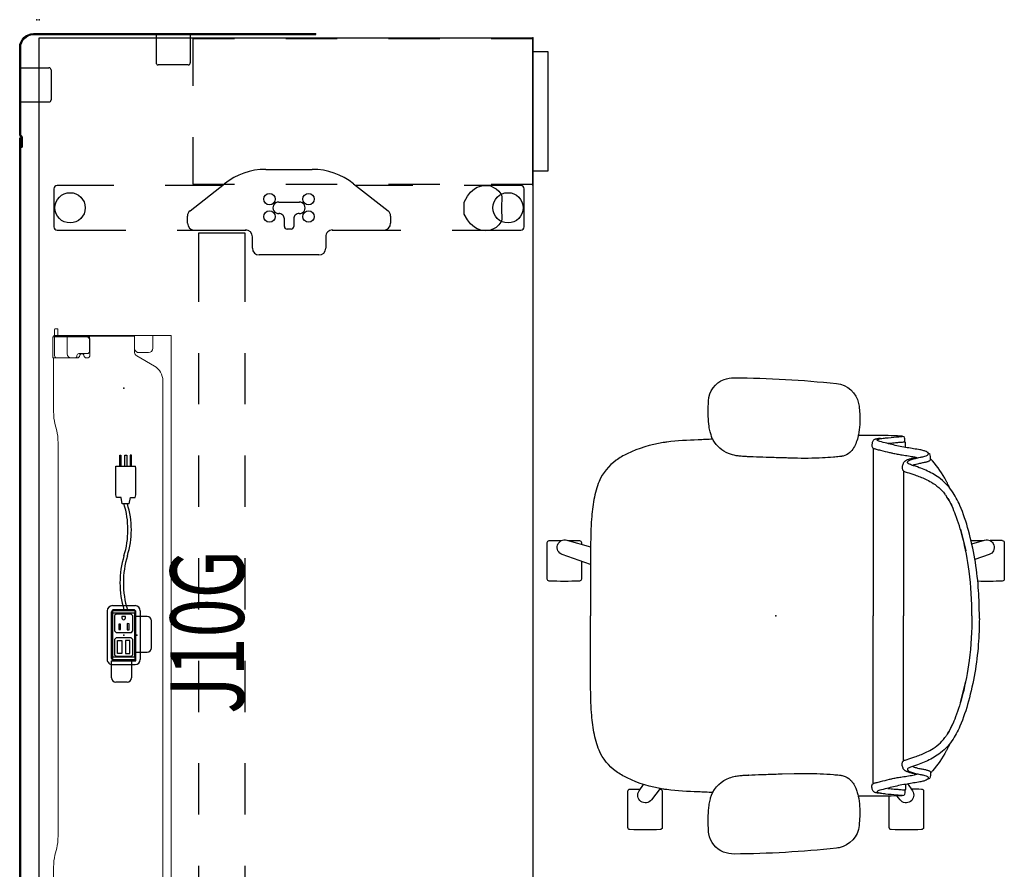
# Model space of a CAD drawing. Units: inches. Extents: x -15 to 194, y -6 to 150.
# Drawn here: x 0 to 58, y 100 to 150 of the extents above; entities that cross this region are included whole.
import ezdxf
from ezdxf.enums import TextEntityAlignment as Align

# ---------------------------------------------------------------- set-up
doc = ezdxf.new("R2010")
doc.units = ezdxf.units.IN
doc.header["$MEASUREMENT"] = 0
for name, color, linetype in [('ELEC', 1, 'Continuous'), ('SEAT', 5, 'Continuous'), ('STORAGE', 4, 'Continuous'), ('TABLE', 6, 'Continuous'), ('TABLE-ELEC', 1, 'Continuous'), ('TERRITORY', 5, 'Continuous')]:
    doc.layers.add(name, color=color, linetype=linetype)
doc.styles.get("Standard").update_dxf_attribs({"font": 'arial.ttf'})

# ---------------------------------------------------------------- blocks, each defined once
blk = doc.blocks.new('gy1130_a363072_0p')
at = {"layer": 'TERRITORY'}
for p, q in [((1.622, 1), (6.751, 1)), ((1.622, 0.941), (6.751, 0.941)), ((2.813, 0.941), (2.813, -0.713)), ((4.813, 0.941), (4.813, -0.713)), ((6.864, 0.921), (7.465, 0.921)), ((6.864, 0.862), (7.465, 0.862)), ((6.913, 1), (65.087, 1)), ((6.913, 1), (6.913, 0.941)), ((6.913, 0.941), (65.087, 0.941)), ((6.992, 0.941), (7.386, 0.941)), ((6.992, 0.921), (6.992, 0.941)), ((7.386, 0.921), (7.386, 0.941)), ((7.465, 0.921), (7.465, 0.862)), ((65.136, 0.921), (64.535, 0.921)), ((64.535, 0.921), (64.535, 0.862)), ((65.136, 0.862), (64.535, 0.862)), ((64.614, 0.941), (65.008, 0.941)), ((64.614, 0.921), (64.614, 0.941)), ((65.008, 0.921), (65.008, 0.941)), ((65.087, 1), (65.087, 0.941)), ((65.249, 1), (70.378, 1)), ((65.249, 0.941), (70.378, 0.941)), ((67.187, 0.941), (67.187, -0.713)), ((69.187, 0.941), (69.187, -0.713)), ((0.813, 0.191), (0.813, -16.321)), ((0.872, 0.191), (0.872, -16.321)), ((71.128, 0.191), (71.128, -16.321)), ((71.187, 0.191), (71.187, -16.321)), ((4.695, -0.831), (2.931, -0.831)), ((69.069, -0.831), (67.305, -0.831)), ((2.526, -6.976), (0.872, -6.976)), ((2.644, -7.094), (2.644, -8.858)), ((69.356, -8.858), (69.356, -7.094)), ((71.128, -6.976), (69.474, -6.976)), ((2.526, -8.976), (0.872, -8.976)), ((71.128, -8.976), (69.474, -8.976)), ((0.872, -16.321), (0.813, -16.321)), ((71.128, -16.321), (71.187, -16.321))]:
    blk.add_line(p, q, dxfattribs=at)
for centre, radius, start, end in [((1.622, 0.191), 0.809, 90, 180), ((1.622, 0.191), 0.75, 90, 180), ((6.864, 0.951), 0.089, 200.11051, 270), ((6.864, 0.951), 0.03, 200.11051, 270), ((65.249, 0.91), 0.09, 90, 159.88949), ((65.249, 0.91), 0.031, 90, 159.88949), ((2.931, -0.713), 0.118, 180, 270), ((4.695, -0.713), 0.118, 270, 0), ((67.305, -0.713), 0.118, 180, 270), ((69.069, -0.713), 0.118, 270, 0), ((2.526, -7.094), 0.118, 0, 90), ((69.474, -7.094), 0.118, 90, 180), ((2.526, -8.858), 0.118, 270, 0), ((69.474, -8.858), 0.118, 180, 270)]:
    blk.add_arc(centre, radius, start, end, dxfattribs=at)
at = {"layer": 'TERRITORY', "extrusion": (0, 0, -1)}
for centre, radius, start, end in [((-6.751, 0.91), 0.09, 90, 159.88949), ((-6.751, 0.91), 0.031, 90, 159.88949), ((-65.136, 0.951), 0.03, 200.11051, 270), ((-65.136, 0.951), 0.089, 200.11051, 270), ((-70.378, 0.191), 0.809, 90, 180), ((-70.378, 0.191), 0.75, 90, 180)]:
    blk.add_arc(centre, radius, start, end, dxfattribs=at)
at = {"layer": 'TERRITORY'}
for p in [(0, 0), (72, 0)]:
    blk.add_point(p, dxfattribs=at)
blk = doc.blocks.new('gy1414_j10g_0p')
at = {"layer": 'ELEC'}
for p, q in [((-2.5, 0.707), (-1.5, 0.707)), ((-1.5, 0.707), (-1.5, -0.718)), ((-1.485, 0.587), (-1.489, -0.587)), ((-1.36, 0.711), (1.357, 0.711)), ((1.482, -0.587), (1.482, 0.586)), ((-2.75, -0.202), (-2.75, 0.457)), ((-1.146, 0.53), (-1.241, 0.443)), ((-1.241, 0.443), (-1.241, -0.448)), ((-0.251, 0.53), (-1.146, 0.53)), ((-1.072, 0.117), (-1.071, 0.363)), ((-0.318, 0.117), (-1.072, 0.117)), ((-1.071, 0.363), (-0.318, 0.363)), ((-0.318, 0.363), (-0.318, 0.117)), ((-0.168, 0.447), (-0.251, 0.53)), ((-0.168, -0.44), (-0.168, 0.447)), ((0.251, 0.53), (0.156, 0.443)), ((0.156, 0.443), (0.156, -0.448)), ((1.146, 0.53), (0.251, 0.53)), ((0.645, 0.293), (0.337, 0.293)), ((0.337, 0.293), (0.337, 0.179)), ((0.337, 0.179), (0.645, 0.179)), ((0.645, 0.179), (0.645, 0.293)), ((1.097, 0.104), (1.006, 0.104)), ((1.097, -0.103), (1.097, 0.104)), ((1.229, 0.447), (1.146, 0.53)), ((1.229, -0.44), (1.229, 0.447)), ((7.67, 0.082), (8.043, 0.156)), ((7.67, -0.316), (7.67, 0.082)), ((8.043, 0.43), (8.205, 0.467)), ((8.043, 0.156), (8.043, 0.43)), ((8.205, 0.467), (9.743, 0.467)), ((9.743, 0.467), (9.879, 0.455)), ((9.879, 0.455), (9.879, -0.689)), ((9.879, 0.233), (10.519, 0.233)), ((10.519, 0.167), (9.879, 0.167)), ((10.519, 0.233), (10.519, 0.167)), ((-1.5, -0.452), (-2.5, -0.452)), ((-1.241, -0.448), (-1.15, -0.531)), ((-1.15, -0.531), (-0.262, -0.531)), ((-0.318, -0.111), (-1.072, -0.111)), ((-1.072, -0.111), (-1.071, -0.357)), ((-1.071, -0.357), (-0.318, -0.357)), ((-0.318, -0.357), (-0.318, -0.111)), ((-0.262, -0.531), (-0.168, -0.44)), ((0.156, -0.448), (0.247, -0.531)), ((0.247, -0.531), (1.135, -0.531)), ((0.673, -0.208), (0.306, -0.208)), ((0.306, -0.208), (0.306, -0.322)), ((0.306, -0.322), (0.669, -0.322)), ((0.669, -0.322), (0.673, -0.208)), ((1.007, -0.103), (1.097, -0.103)), ((1.135, -0.531), (1.229, -0.44)), ((7.67, -0.316), (8.043, -0.391)), ((8.043, -0.391), (8.043, -0.665)), ((9.879, -0.059), (10.519, -0.059)), ((10.519, -0.185), (9.879, -0.185)), ((10.519, -0.388), (9.879, -0.388)), ((9.879, -0.454), (10.519, -0.454)), ((10.519, -0.059), (10.519, -0.185)), ((10.519, -0.454), (10.519, -0.388)), ((-1.5, -0.718), (-1, -0.718)), ((-1.5, -0.718), (1.25, -0.718)), ((-1.364, -0.712), (1.357, -0.712)), ((-1, -0.718), (-1, -1.367)), ((1.08, -1.367), (1.08, -0.718)), ((8.043, -0.665), (8.205, -0.702)), ((8.205, -0.702), (9.743, -0.702)), ((9.743, -0.702), (9.879, -0.689)), ((-0.75, -1.617), (0.83, -1.617))]:
    blk.add_line(p, q, dxfattribs=at)
for centre, radius, start, end in [((-2.5, 0.457), 0.25, 90, 180), ((-1.36, 0.586), 0.125, 90, 179.79846), ((1.357, 0.586), 0.125, 0, 90), ((1.006, 0), 0.104, 89.69678, 270.30322), ((3.061, -5.277), 5.495, 73.26133, 106.73867), ((3.061, -5.477), 5.495, 73.26133, 106.73867), ((-2.5, -0.202), 0.25, 180, 270), ((6.16, 4.811), 5.058, 252.54753, 287.45247), ((6.16, 4.61), 5.058, 252.54753, 287.45247), ((-1.364, -0.587), 0.125, 179.79846, 270), ((1.357, -0.587), 0.125, 270, 0), ((-0.75, -1.367), 0.25, 180, 270), ((0.83, -1.367), 0.25, 270, 0)]:
    blk.add_arc(centre, radius, start, end, dxfattribs=at)
blk.add_point((0, 0), dxfattribs=at)
at = {"layer": 'ELEC', "width": 0.7}
blk.add_text('J10G', height=4.3, dxfattribs=at).set_placement((0.188, -7.029), align=Align.CENTER)
blk = doc.blocks.new('gy1412_1_0p')
at = {"layer": 'ELEC'}
for p, q in [((-1.724, -0.664), (-1.724, 0.664)), ((-1.424, 0.964), (1.424, 0.964)), ((-1.424, 0.604), (-1.424, -0.604)), ((1.364, 0.664), (-1.364, 0.664)), ((1.273, 0.655), (-1.293, 0.655)), ((-1.293, 0.655), (-1.293, -0.65)), ((1.273, -0.65), (1.273, 0.655)), ((1.424, -0.604), (1.424, 0.604)), ((1.724, -0.664), (1.724, 0.664)), ((-1.424, -0.964), (1.424, -0.964)), ((-1.364, -0.664), (1.364, -0.664)), ((-1.293, -0.65), (1.273, -0.65))]:
    blk.add_line(p, q, dxfattribs=at)
for centre, radius, start, end in [((-1.424, 0.664), 0.3, 90, 180), ((-1.364, 0.604), 0.06, 90, 180), ((1.364, 0.604), 0.06, 0, 90), ((1.424, 0.664), 0.3, 0, 90), ((-1.424, -0.664), 0.3, 180, 270), ((-1.364, -0.604), 0.06, 180, 270), ((1.364, -0.604), 0.06, 270, 0), ((1.424, -0.664), 0.3, 270, 0)]:
    blk.add_arc(centre, radius, start, end, dxfattribs=at)
for p in [(0, 0.764), (0, 0)]:
    blk.add_point(p, dxfattribs=at)
blk = doc.blocks.new('UDV6GTS_3072L08E2_3P')
at = {"layer": 'TABLE'}
for p, q in [((1.06, 0), (70.94, 0)), ((1.06, -28.88), (1.06, 0)), ((70.94, 0), (70.94, -28.88)), ((9.707, -4.38), (9.707, -1.059)), ((9.894, -0.872), (12.116, -0.872)), ((12.303, -1.059), (12.303, -5.082)), ((59.697, -1.059), (59.697, -5.082)), ((62.106, -0.872), (59.884, -0.872)), ((62.293, -4.38), (62.293, -1.059)), ((9.707, -10.702), (9.707, -7.38)), ((62.293, -10.702), (62.293, -7.38)), ((12.303, -8.082), (12.303, -12.105)), ((59.697, -8.082), (59.697, -12.105)), ((11.182, -8.832), (9.595, -10.844)), ((11.909, -8.682), (11.491, -8.682)), ((60.091, -8.682), (60.509, -8.682)), ((60.818, -8.832), (62.405, -10.844)), ((12.475, -12.029), (12.475, -9.338)), ((12.475, -9.338), (16.5, -9.338)), ((19.5, -9.338), (22.5, -9.338)), ((25.5, -9.338), (28.5, -9.338)), ((31.5, -9.338), (34.5, -9.338)), ((37.5, -9.338), (40.5, -9.338)), ((43.5, -9.338), (46.5, -9.338)), ((49.5, -9.338), (52.5, -9.338)), ((55.5, -9.338), (59.525, -9.338)), ((59.525, -9.338), (59.525, -12.029)), ((16.5, -12.029), (12.475, -12.029)), ((22.5, -12.029), (19.5, -12.029)), ((28.5, -12.029), (25.5, -12.029)), ((34.5, -12.029), (31.5, -12.029)), ((40.5, -12.029), (37.5, -12.029)), ((46.5, -12.029), (43.5, -12.029)), ((52.5, -12.029), (49.5, -12.029)), ((59.525, -12.029), (55.5, -12.029)), ((13.37, -12.475), (12.696, -12.475)), ((58.63, -12.475), (59.304, -12.475)), ((13.764, -16.371), (13.764, -12.869)), ((58.236, -16.371), (58.236, -12.869)), ((8.757, -13.259), (8.757, -15.98)), ((63.243, -13.259), (63.243, -15.98)), ((10.67, -14.013), (10.67, -15.226)), ((12.096, -14.348), (11.654, -14.348)), ((59.904, -14.348), (60.346, -14.348)), ((61.33, -14.013), (61.33, -15.226)), ((11.654, -14.891), (12.096, -14.891)), ((12.253, -14.734), (12.253, -14.506)), ((59.747, -14.734), (59.747, -14.506)), ((60.346, -14.891), (59.904, -14.891)), ((12.303, -17.135), (12.303, -21.158)), ((12.696, -16.764), (13.37, -16.764)), ((59.304, -16.764), (58.63, -16.764)), ((59.697, -17.135), (59.697, -21.158)), ((9.595, -18.395), (11.182, -20.408)), ((62.405, -18.395), (60.818, -20.408)), ((9.707, -21.859), (9.707, -18.537)), ((62.293, -21.859), (62.293, -18.537)), ((11.491, -20.558), (11.909, -20.558)), ((60.509, -20.558), (60.091, -20.558)), ((12.303, -24.158), (12.303, -28.181)), ((59.697, -24.158), (59.697, -28.181)), ((9.707, -28.181), (9.707, -24.859)), ((62.293, -28.181), (62.293, -24.859)), ((12.116, -28.368), (9.894, -28.368)), ((59.884, -28.368), (62.106, -28.368)), ((70.94, -28.88), (1.06, -28.88))]:
    blk.add_line(p, q, dxfattribs=at)
at = {"layer": 'TABLE', "linetype": 'Continuous', "lineweight": 0}
for p, q in [((17.579, -0.946), (17.579, -1.064)), ((18.05, -0.907), (17.618, -0.907)), ((17.618, -1.104), (18.012, -1.104)), ((17.978, -0.875), (17.978, -0.907)), ((17.978, -0.907), (17.978, -0.907)), ((17.978, -0.907), (17.978, -0.936)), ((17.978, -0.936), (18.012, -0.936)), ((17.978, -0.936), (17.978, -0.955)), ((17.978, -0.955), (17.978, -1.104)), ((17.978, -1.104), (17.978, -1.123)), ((17.978, -1.123), (17.978, -1.655)), ((18.012, -0.955), (18.012, -0.936)), ((18.012, -0.955), (18.012, -1.104)), ((18.012, -1.123), (18.012, -1.104)), ((18.012, -1.123), (18.012, -1.655)), ((19.287, -0.8), (18.05, -0.8)), ((18.05, -0.8), (18.05, -0.877)), ((18.05, -0.887), (18.05, -0.877)), ((18.05, -0.887), (18.05, -1.104)), ((19.137, -0.907), (18.05, -0.907)), ((18.05, -2.775), (18.05, -1.104)), ((18.051, -1.143), (18.051, -2.828)), ((19.285, -1.054), (19.285, -2.121)), ((19.287, -0.8), (19.287, -0.877)), ((19.287, -0.877), (19.287, -1.15)), ((19.287, -1.15), (19.287, -2.098)), ((19.366, -0.854), (22.422, -0.854)), ((23.13, -0.931), (23.544, -1.039)), ((24.251, -1.115), (26.806, -1.115)), ((26.81, -1.115), (47.249, -1.115)), ((48.371, -0.931), (47.956, -1.039)), ((52.134, -0.854), (49.078, -0.854)), ((52.213, -0.8), (53.45, -0.8)), ((52.213, -0.8), (52.213, -0.877)), ((52.213, -0.877), (52.213, -1.15)), ((52.213, -1.15), (52.213, -2.098)), ((52.216, -1.054), (52.216, -2.121)), ((52.363, -0.907), (53.45, -0.907)), ((53.449, -1.143), (53.449, -2.828)), ((53.45, -0.8), (53.45, -0.877)), ((53.45, -0.887), (53.45, -0.877)), ((53.45, -0.887), (53.45, -1.104)), ((53.45, -0.907), (53.882, -0.907)), ((53.45, -2.775), (53.45, -1.104)), ((53.522, -0.936), (53.488, -0.936)), ((53.488, -0.955), (53.488, -0.936)), ((53.488, -0.955), (53.488, -1.104)), ((53.488, -1.123), (53.488, -1.104)), ((53.882, -1.104), (53.488, -1.104)), ((53.488, -1.123), (53.488, -1.655)), ((53.522, -0.875), (53.522, -0.907)), ((53.522, -0.907), (53.522, -0.907)), ((53.522, -0.907), (53.522, -0.936)), ((53.522, -0.936), (53.522, -0.955)), ((53.522, -0.955), (53.522, -1.104)), ((53.522, -1.104), (53.522, -1.123)), ((53.522, -1.123), (53.522, -1.655)), ((53.921, -0.946), (53.921, -1.064)), ((17.978, -1.655), (18.045, -1.655)), ((17.978, -2.945), (17.978, -1.655)), ((18.012, -2.945), (18.012, -1.655)), ((18.045, -1.655), (18.05, -1.655)), ((18.05, -1.655), (19.037, -1.655)), ((53.45, -1.655), (52.463, -1.655)), ((53.455, -1.655), (53.45, -1.655)), ((53.522, -1.655), (53.455, -1.655)), ((53.488, -2.945), (53.488, -1.655)), ((53.522, -2.945), (53.522, -1.655)), ((19.149, -2.216), (19.169, -2.216)), ((19.285, -2.121), (19.285, -2.224)), ((52.216, -2.121), (52.216, -2.224)), ((52.351, -2.216), (52.331, -2.216)), ((19.031, -2.827), (19.031, -2.334)), ((19.285, -2.783), (19.285, -2.819)), ((52.216, -2.783), (52.216, -2.819)), ((52.469, -2.827), (52.469, -2.334)), ((17.978, -2.947), (17.978, -3.213)), ((17.978, -3.454), (17.978, -3.213)), ((17.978, -3.454), (17.978, -5.079)), ((17.981, -2.944), (18.045, -2.944)), ((18.012, -2.947), (18.012, -3.213)), ((18.012, -3.454), (18.012, -3.213)), ((18.012, -3.454), (18.012, -5.079)), ((18.205, -2.944), (18.045, -2.944)), ((18.199, -2.976), (19.127, -2.976)), ((18.913, -2.944), (18.205, -2.944)), ((18.913, -2.945), (18.22, -2.945)), ((53.301, -2.976), (52.373, -2.976)), ((52.587, -2.944), (53.296, -2.944)), ((52.587, -2.945), (53.281, -2.945)), ((53.296, -2.944), (53.455, -2.944)), ((53.519, -2.944), (53.455, -2.944)), ((53.488, -2.947), (53.488, -3.213)), ((53.488, -3.454), (53.488, -3.213)), ((53.488, -3.454), (53.488, -5.079)), ((53.522, -2.947), (53.522, -3.213)), ((53.522, -3.454), (53.522, -3.213)), ((53.522, -3.454), (53.522, -5.079)), ((17.978, -5.32), (17.978, -5.079)), ((18.012, -5.32), (18.012, -5.079)), ((53.488, -5.32), (53.488, -5.079)), ((53.522, -5.32), (53.522, -5.079)), ((17.978, -5.32), (17.978, -5.586)), ((17.978, -6.659), (17.978, -5.589)), ((17.981, -5.59), (18.045, -5.59)), ((18.012, -5.32), (18.012, -5.586)), ((18.012, -5.586), (18.012, -5.589)), ((18.012, -5.589), (18.012, -5.589)), ((18.045, -5.59), (18.723, -5.59)), ((18.96, -5.592), (18.057, -5.592)), ((19.763, -6.745), (19.165, -5.71)), ((51.738, -6.745), (52.335, -5.71)), ((52.54, -5.592), (53.443, -5.592)), ((53.455, -5.59), (52.778, -5.59)), ((53.519, -5.59), (53.455, -5.59)), ((53.488, -5.32), (53.488, -5.586)), ((53.488, -5.586), (53.488, -5.589)), ((53.488, -5.589), (53.488, -5.589)), ((53.522, -5.32), (53.522, -5.586)), ((53.522, -6.659), (53.522, -5.589)), ((18.978, -5.846), (18.978, -6.403)), ((52.522, -5.846), (52.522, -6.403)), ((17.978, -6.659), (18.045, -6.659)), ((17.978, -7.708), (17.978, -6.659)), ((18.045, -6.659), (18.057, -6.659)), ((18.057, -6.659), (18.723, -6.659)), ((53.443, -6.659), (52.778, -6.659)), ((53.455, -6.659), (53.443, -6.659)), ((53.522, -6.659), (53.455, -6.659)), ((53.522, -7.604), (53.522, -6.659)), ((50.872, -7.245), (20.629, -7.245)), ((18.057, -7.731), (53.443, -7.731)), ((53.522, -7.604), (53.522, -7.676)), ((53.522, -7.708), (53.522, -7.676))]:
    blk.add_line(p, q, dxfattribs=at)
for points in [[(17.978, -2.945, -0.195822), (17.979, -2.945, -0.064162), (17.979, -2.944, -0.046232), (17.979, -2.944, -0.032859), (17.979, -2.944, -0.017771), (17.979, -2.944, -0.01703), (17.98, -2.944, -0.01345), (17.98, -2.944, -0.010847), (17.981, -2.944, -0.006035), (17.981, -2.944)], [(18.013, -2.944, 0.029079), (18.013, -2.944, 0.038906), (18.013, -2.944, 0.051787), (18.012, -2.944, 0.098573), (18.012, -2.944, 0.105132), (18.012, -2.945, 0.053066), (18.012, -2.945, 0.017369), (18.012, -2.945)], [(53.487, -2.944, -0.029079), (53.487, -2.944, -0.038906), (53.488, -2.944, -0.051787), (53.488, -2.944, -0.098573), (53.488, -2.944, -0.105132), (53.488, -2.945, -0.053066), (53.488, -2.945, -0.017369), (53.488, -2.945)], [(53.522, -2.945, 0.195822), (53.522, -2.945, 0.064162), (53.521, -2.944, 0.046232), (53.521, -2.944, 0.032859), (53.521, -2.944, 0.017771), (53.521, -2.944, 0.01703), (53.52, -2.944, 0.01345), (53.52, -2.944, 0.010847), (53.52, -2.944, 0.006035), (53.519, -2.944)], [(17.981, -5.59, -0.009164), (17.98, -5.59, -0.011181), (17.98, -5.59, -0.013908), (17.98, -5.59, -0.033562), (17.979, -5.59, -0.033524), (17.979, -5.59, -0.047241), (17.979, -5.589, -0.077208), (17.979, -5.589, -0.172799), (17.978, -5.589)], [(18.012, -5.589, 0.054712), (18.012, -5.589, 0.197124), (18.012, -5.589, 0.053061), (18.013, -5.59, 0.042017), (18.013, -5.59, 0.032483), (18.013, -5.59, 0.022881), (18.014, -5.59)], [(53.488, -5.589, -0.054712), (53.488, -5.589, -0.197124), (53.488, -5.589, -0.053061), (53.488, -5.59, -0.042017), (53.487, -5.59, -0.032483), (53.487, -5.59, -0.022881), (53.487, -5.59)], [(53.519, -5.59, 0.009164), (53.52, -5.59, 0.011181), (53.52, -5.59, 0.013908), (53.52, -5.59, 0.033562), (53.521, -5.59, 0.033524), (53.521, -5.59, 0.047241), (53.521, -5.589, 0.077208), (53.522, -5.589, 0.172799), (53.522, -5.589)]]:
    blk.add_lwpolyline(points, format="xyb", dxfattribs=at)
at = {"layer": 'TABLE'}
blk.add_lwpolyline([(60.289, -25.054), (60.633, -24.862), (61.327, -24.862), (61.672, -25.054), (61.903, -25.232), (62.105, -25.463), (62.199, -25.626), (62.287, -25.897), (62.307, -26.094), (62.292, -26.345), (62.258, -26.439), (62.189, -26.582), (62.11, -26.729), (61.967, -26.887), (61.81, -26.995), (61.726, -27.045), (61.633, -27.069), (61.436, -27.059), (61.214, -27.035), (60.747, -27.035), (60.525, -27.059), (60.328, -27.069), (60.235, -27.045), (60.151, -26.995), (59.993, -26.887), (59.851, -26.729), (59.772, -26.582), (59.703, -26.439), (59.669, -26.345), (59.654, -26.094), (59.674, -25.897), (59.762, -25.626), (59.856, -25.463), (60.057, -25.232)], close=True, dxfattribs=at)
for centre, radius in [((11.005, -1.817), 0.886), ((60.995, -1.817), 0.886), ((10.493, -13.478), 0.335), ((11.517, -13.478), 0.335), ((60.483, -13.478), 0.335), ((61.507, -13.478), 0.335), ((10.493, -15.761), 0.335), ((11.517, -15.761), 0.335), ((60.483, -15.761), 0.335), ((61.507, -15.761), 0.335), ((11.005, -27.423), 0.886), ((60.995, -27.423), 0.886)]:
    blk.add_circle(centre, radius, dxfattribs=at)
for centre, radius, start, end in [((9.894, -1.059), 0.187, 89.99346, 180.00659), ((12.116, -1.059), 0.187, 359.99347, 90.00659), ((59.884, -1.059), 0.187, 89.99341, 180.00653), ((62.106, -1.059), 0.187, 359.99341, 90.00654), ((11.491, -9.075), 0.394, 90, 141.74226), ((11.909, -9.075), 0.394, 0, 90), ((60.091, -9.075), 0.394, 90, 180), ((60.509, -9.075), 0.394, 38.25774, 90), ((12.657, -13.259), 3.9, 141.74226, 180), ((59.343, -13.259), 3.9, 0, 38.25774), ((12.696, -12.081), 0.394, 180, 270), ((59.304, -12.081), 0.394, 270, 0), ((13.37, -12.869), 0.394, 0, 90), ((58.63, -12.869), 0.394, 90, 180), ((11.005, -14.013), 0.335, 356.65351, 180), ((60.995, -14.013), 0.335, 0, 183.34649), ((11.654, -14.033), 0.315, 178.2635, 270), ((12.096, -14.506), 0.157, 0, 90), ((59.904, -14.506), 0.157, 90, 180), ((60.346, -14.033), 0.315, 270, 1.7365), ((11.654, -15.206), 0.315, 90, 181.7365), ((12.096, -14.734), 0.157, 270, 0), ((59.904, -14.734), 0.157, 180, 270), ((60.346, -15.206), 0.315, 358.2635, 90), ((11.005, -15.226), 0.335, 179.03659, 1.7365), ((60.995, -15.226), 0.335, 178.2635, 0.96341), ((12.657, -15.98), 3.9, 180, 218.25774), ((59.343, -15.98), 3.9, 321.74226, 0), ((13.37, -16.371), 0.394, 270, 0), ((58.63, -16.371), 0.394, 180, 270), ((12.696, -17.158), 0.394, 90, 180), ((59.304, -17.158), 0.394, 360, 90), ((11.491, -20.164), 0.394, 218.25774, 270), ((11.909, -20.164), 0.394, 270, 0), ((60.091, -20.164), 0.394, 180, 270), ((60.509, -20.164), 0.394, 270, 321.74226), ((9.894, -28.181), 0.187, 179.99348, 270.00658), ((12.116, -28.181), 0.187, 269.99348, 0.00658), ((59.884, -28.181), 0.187, 179.99342, 270.00652), ((62.106, -28.181), 0.187, 269.99342, 0.00652)]:
    blk.add_arc(centre, radius, start, end, dxfattribs=at)
at = {"layer": 'TABLE', "linetype": 'Continuous', "lineweight": 0}
for centre, radius, start, end in [((17.618, -0.946), 0.0394, 90, 180), ((17.618, -1.064), 0.0394, 180, 270), ((18.012, -1.143), 0.0394, 13.09392, 90), ((18.012, -1.143), 0.0394, 0, 13.09392), ((19.137, -1.054), 0.148, 0, 90), ((52.363, -1.054), 0.148, 90, 180), ((53.488, -1.143), 0.0394, 166.90608, 180), ((53.488, -1.143), 0.0394, 90, 166.90608), ((53.882, -0.946), 0.0394, 0, 90), ((53.882, -1.064), 0.0394, 270, 0), ((19.037, -1.905), 0.25, 0, 90), ((52.463, -1.905), 0.25, 90, 180), ((19.149, -2.334), 0.118, 90, 180), ((19.127, -2.224), 0.157, 278.01156, 0), ((19.169, -2.098), 0.118, 270, 0), ((52.331, -2.098), 0.118, 180, 270), ((52.373, -2.224), 0.157, 180, 261.98844), ((52.351, -2.334), 0.118, 0, 90), ((18.22, -2.775), 0.169, 180, 270), ((18.199, -2.828), 0.148, 180, 231.52675), ((18.913, -2.826), 0.118, 270, 0), ((18.913, -2.827), 0.118, 270, 0), ((19.166, -2.504), 0.125, 98.01156, 261.98844), ((19.127, -2.819), 0.157, 270, 0), ((19.127, -2.783), 0.157, 0, 81.98844), ((52.373, -2.783), 0.157, 98.01156, 180), ((52.373, -2.819), 0.157, 180, 270), ((52.334, -2.504), 0.125, 278.01156, 81.98844), ((52.587, -2.826), 0.118, 180, 270), ((52.587, -2.827), 0.118, 180, 270), ((53.281, -2.775), 0.169, 270, 0), ((53.301, -2.828), 0.148, 308.47325, 0), ((18.199, -2.828), 0.148, 231.52675, 270), ((53.301, -2.828), 0.148, 270, 308.47325), ((18.723, -5.846), 0.256, 82.63799, 90), ((18.723, -5.846), 0.256, 0, 82.63799), ((18.96, -5.828), 0.236, 30, 90), ((52.54, -5.828), 0.236, 90, 150), ((52.778, -5.846), 0.256, 97.36201, 180), ((52.778, -5.846), 0.256, 90, 97.36201), ((18.723, -6.403), 0.256, 270, 0), ((20.629, -6.245), 1, 210, 270), ((50.872, -6.245), 1, 270, 330), ((52.778, -6.403), 0.256, 180, 270)]:
    blk.add_arc(centre, radius, start, end, dxfattribs=at)
for centre, major_axis, ratio, start_param, end_param in [((18.057, -0.875), (0.0787, 0), 0.260505, 1.658911, 3.141593), ((18.057, -0.907), (-0.0787, 0), 0.260505, -1.482682, -0.015585), ((18.057, -0.907), (-0.0787, 0), 0.260505, -0.015585, 0), ((19.366, -0.834), (-0.0787, 0), 0.260505, 0, 1.570796), ((22.422, -1.115), (-1, 0), 0.260505, -2.356194, -1.570796), ((24.251, -0.854), (1, 0), 0.260536, -2.356194, -1.570796), ((47.249, -0.854), (1, 0), 0.260536, -1.570796, -0.785398), ((49.078, -1.115), (-1, 0), 0.260505, -1.570796, -0.785398), ((52.134, -0.834), (-0.0787, 0), 0.260505, 1.570796, 3.141593), ((53.443, -0.875), (0.0787, 0), 0.260505, 0, 1.482682), ((53.443, -0.907), (-0.0787, 0), 0.260505, -3.126007, -1.658911), ((53.443, -0.907), (-0.0787, 0), 0.260505, 3.141593, 3.157178), ((17.978, -3.042), (0, 0.0984), 0, -0.263545, -0.132745), ((18.012, -3.042), (0, 0.0984), 0.000042, 0.131616, 0.263545), ((53.488, -3.042), (0, -0.0984), 0.000042, 2.878048, 3.009977), ((53.522, -3.042), (0, -0.0984), 0, -3.008848, -2.878048), ((17.978, -5.491), (0, 0.0989), 0, 2.877456, 3.008367), ((53.522, -5.491), (0, -0.0989), 0, 0.133226, 0.264137), ((18.057, -7.708), (0.0787, 0), 0.294169, 3.141593, 4.712389), ((53.443, -7.708), (0.0787, 0), 0.294169, -1.570796, 0)]:
    blk.add_ellipse(centre, major_axis=major_axis, ratio=ratio, start_param=start_param, end_param=end_param, dxfattribs=at)
at = {"layer": 'TABLE'}
for p in [(0, 0), (72, 0), (1.06, -28.88), (70.94, -28.88)]:
    blk.add_point(p, dxfattribs=at)
at = {"layer": 'TABLE-ELEC'}
for p in [(21.545, -4.951), (36, -4.951), (50.455, -4.951)]:
    blk.add_point(p, dxfattribs=at)
blk = doc.blocks.new('1cosm_midback_arms_0p')
at = {"layer": 'SEAT'}
for p, q in [((2.425, 13.932), (2.428, 13.932)), ((-3.551, 13.587), (-3.547, 13.587)), ((-7.42, 10.505), (-7.513, 10.484)), ((-7.593, 9.862), (-7.593, 10.067)), ((-7.593, 10.067), (-7.593, 10.067)), ((-7.542, 10.189), (-7.542, 10.189)), ((-7.54, 10.19), (-7.541, 10.359)), ((-5.691, 9.814), (-5.691, 0.001)), ((8.525, 10.131), (7.916, 10.131)), ((-9.045, 9.156), (-9.041, 9.326)), ((-8.87, 9.559), (-9.001, 9.486)), ((-0.366, 9.243), (-1.069, 9.223)), ((1.581, 9.309), (1.587, 9.31)), ((-9.165, 9.071), (-9.165, 9.071)), ((-7.467, 8.483), (-7.467, 0.001)), ((-11.906, 0.152), (-11.906, -0.151)), ((-7.467, -8.482), (-7.467, 0.001)), ((-5.691, -9.813), (-5.691, 0.001)), ((-13.247, -4.404), (-12.533, -4.404)), ((13.247, -4.403), (12.535, -4.403)), ((-9.165, -9.07), (-9.165, -9.07)), ((-9.045, -9.155), (-9.041, -9.325)), ((-8.87, -9.558), (-9.001, -9.485)), ((1.581, -9.308), (1.587, -9.309)), ((-7.593, -9.861), (-7.593, -10.066)), ((-7.593, -10.066), (-7.593, -10.066)), ((-7.542, -10.188), (-7.542, -10.188)), ((-7.54, -10.189), (-7.541, -10.358)), ((-7.42, -10.504), (-7.513, -10.483)), ((-3.547, -13.586), (-3.551, -13.586)), ((2.428, -13.931), (2.425, -13.931))]:
    blk.add_line(p, q, dxfattribs=at)
for points in [[(-3.547, 13.587, -0.025371), (2.425, 13.932)], [(2.428, 13.932, -0.097416), (3.046, 13.817, -0.263135), (3.911, 12.745, -0.02848), (3.931, 12.571)], [(-4.872, 12.267, -0.329526), (-3.706, 13.562, -0.025291), (-3.551, 13.587)], [(-7.907, 10.118, -0.005317), (-8.524, 10.13, -0.404093), (-8.641, 10.25), (-8.642, 12.383, -0.406566), (-8.526, 12.503)], [(-8.526, 12.503, -0.015215), (-6.759, 12.504, -0.404095), (-6.642, 12.385), (-6.641, 10.542)], [(-4.824, 10.547, -0.036022), (-4.905, 11.135, -0.026358), (-4.912, 11.73, -0.018394), (-4.872, 12.267)], [(3.931, 12.571, -0.008237), (3.947, 12.184, -0.027653), (3.926, 11.345, -0.018127), (3.888, 11.023, -0.025902), (3.821, 10.706, -0.023644), (3.751, 10.486)], [(6.779, 10.129, -0.000182), (6.758, 10.13, -0.404093), (6.641, 10.25), (6.64, 12.383, -0.406566), (6.757, 12.503)], [(6.757, 12.503, -0.015215), (8.523, 12.504, -0.404095), (8.64, 12.385), (8.641, 10.251, -0.406567), (8.525, 10.131, -0.005319)], [(-8.915, 9.445, -0.32302), (-8.893, 9.536, -0.065564), (-8.845, 9.579, -0.062642), (-8.738, 9.636, -0.022502), (-8.655, 9.664, -0.029623), (-8.433, 9.714, -0.00042), (-7.69, 9.838, 0.007705), (-7.281, 9.911, 0.010203), (-6.892, 9.998, 0.001291), (-6.09, 10.2, 0.034428), (-5.986, 10.236, 0.109829), (-5.934, 10.27, 0.40271), (-5.933, 10.302, 0.087167), (-5.952, 10.317, 0.060212), (-6.025, 10.346, 0.02269), (-6.126, 10.368, 0.019341), (-6.426, 10.408, 0.006238), (-7.057, 10.467, -0.008552), (-7.358, 10.494, -0.071003), (-7.42, 10.505, -1.124994), (-7.416, 10.511, -0.054719), (-7.308, 10.522, -0.008938), (-6.57, 10.542, -0.00397), (-4.826, 10.555, -0.00397)], [(-7.698, 9.811), (-7.99, 10.24, -0.970099), (-7.27, 10.763), (-7.09, 10.531)], [(-7.541, 10.359, -0.112783), (-7.513, 10.484)], [(-6.126, 10.368, -0.144165), (-6.001, 10.373, -0.011693), (-5.907, 10.356, -0.025604), (-5.816, 10.333, -0.023122), (-5.775, 10.318, -0.114748), (-5.717, 10.275, -0.073146), (-5.676, 10.215, -0.070182), (-5.63, 10.072, -0.045592), (-5.62, 9.968)], [(-4.819, 10.523, -0.001339), (-4.824, 10.547)], [(-3.938, 9.35, -0.13846), (-4.376, 9.602, -0.062371), (-4.565, 9.849, -0.025877), (-4.649, 10.008, -0.029747), (-4.747, 10.258, -0.025103), (-4.819, 10.523)], [(-4.819, 10.523, 323.781498), (-4.819, 10.523)], [(3.751, 10.486, -0.210444), (2.701, 9.474, -0.04161), (2.367, 9.381, -0.006097), (2.31, 9.371)], [(6.759, 10.103), (7.27, 10.763, -0.970099), (7.99, 10.24), (7.731, 9.86)], [(-5.62, 9.968, -0.061954), (-5.63, 9.894, -0.068765), (-5.644, 9.857, -0.132749), (-5.685, 9.818, -0.038053), (-5.729, 9.797, -0.020456), (-5.79, 9.776, -0.009272), (-5.866, 9.755, -0.00216), (-6.128, 9.69, -0.00375), (-6.654, 9.559, -0.005826), (-6.831, 9.518, -0.009376), (-7.108, 9.464, -0.004667), (-7.394, 9.417, 0.000396), (-7.767, 9.358, 0.009139), (-8.106, 9.299, 0.009958), (-8.254, 9.267)], [(-7.593, 10.067, -0.19788), (-7.542, 10.189)], [(-6.558, 10.094, 0.002262), (-6.662, 10.104, 0.003859), (-7.003, 10.136, -0.000097), (-7.267, 10.158, -0.002591), (-7.548, 10.183)], [(-7.542, 10.189, -0.020872), (-7.541, 10.19, -0.013811), (-7.54, 10.191)], [(3.681, 10.337, -0.001153), (4.534, 10.293)], [(4.534, 10.293, -0.026044), (6.363, 10.166)], [(6.363, 10.166, 0.000831), (6.371, 10.165)], [(6.371, 10.165, -0.007276), (6.591, 10.133)], [(6.591, 10.133, -0.073515), (8.682, 9.484, -0.041882), (9.332, 9.099, -0.142587), (10.329, 7.864, -0.034329), (10.506, 7.352, -0.022856), (10.629, 6.807, -0.026816), (10.77, 5.662, -0.010359), (10.809, 4.881, -0.005352), (10.825, 4.09, -0.002666), (10.829, 0.001)], [(-11.271, 4.99, -0.034877), (-10.771, 6.456, -0.05021), (-10.305, 7.308, -0.087542), (-9.531, 8.091, -0.052088), (-8.772, 8.518, -0.015009), (-8.395, 8.669, -0.008364), (-7.947, 8.824, 0.027315), (-7.798, 8.88, 0.151903), (-7.71, 8.955, 0.27593), (-7.713, 9.02, 0.066567), (-7.735, 9.045, 0.070186), (-7.811, 9.097, 0.033849), (-7.933, 9.148, 0.025217), (-8.166, 9.215, 0.01256), (-8.446, 9.275, -0.011283), (-8.654, 9.316, -0.036208), (-8.8, 9.359, -0.066887), (-8.881, 9.403, -0.121629), (-8.915, 9.445, -0.173245)], [(-9.041, 9.326, -0.110933), (-9.001, 9.486)], [(-8.254, 9.267, -0.002789), (-8.116, 9.239, -0.005871), (-7.997, 9.213, -0.017908), (-7.801, 9.16, -0.012742), (-7.721, 9.133, -0.017251), (-7.652, 9.105, -0.019969), (-7.595, 9.077, -0.032305), (-7.562, 9.057, -0.033), (-7.54, 9.04, -0.047331), (-7.483, 8.978, -0.039195), (-7.461, 8.941, -0.042459), (-7.427, 8.858, -0.03991), (-7.402, 8.748, -0.03644), (-7.396, 8.666)], [(-3.722, 9.316, -0.003886), (-3.761, 9.32, -0.012053), (-3.843, 9.331, -0.020702), (-3.938, 9.35)], [(-3.369, 9.282, -0.001416), (-3.722, 9.316)], [(-1.069, 9.223, -0.015824), (-2.595, 9.232, -0.013357), (-3.369, 9.282)], [(0.562, 9.272, -0.001463), (-0.377, 9.243)], [(1.581, 9.309, -0.001555), (0.812, 9.28, -0.000379), (0.552, 9.271)], [(2.31, 9.371, -0.019302), (2.04, 9.336, -0.006577), (1.904, 9.325, -0.004062), (1.768, 9.318, -0.002467), (1.587, 9.31)], [(-10.165, 7.495, -0.006474), (-10.04, 7.757, -0.009222), (-9.964, 7.904, -0.059572), (-9.165, 9.071)], [(-7.396, 8.666, -0.067239), (-7.408, 8.575, -0.106254), (-7.439, 8.514, -0.037808), (-7.465, 8.485, -0.06884), (-7.5, 8.46, -0.03128), (-7.566, 8.432, -0.010318), (-7.676, 8.394, 0.006344), (-8.125, 8.248, 0.026219), (-8.755, 8, 0.02388), (-9.1, 7.821, 0.101312), (-9.89, 7.123, 0.012847), (-9.986, 6.989)], [(-9.165, 9.071, -0.023633), (-9.044, 9.196)], [(-8.016, 8.818, 0.015399), (-8.104, 8.849, 0.011315), (-8.208, 8.879, 0.010861), (-8.372, 8.919, 0.007984), (-8.592, 8.964, -0.002541), (-8.704, 8.985, -0.010218), (-8.797, 9.006, -0.018665), (-8.881, 9.029, -0.023029), (-8.94, 9.051, -0.034538), (-8.985, 9.074, -0.097614), (-9.03, 9.113, -0.165278), (-9.045, 9.156)], [(-11.471, 0.001, -0.031908), (-11.31, 2.613, -0.031541), (-10.928, 4.604, -0.024775), (-10.517, 5.912, -0.017691), (-10.319, 6.392, -0.029724), (-10.069, 6.861, -0.01037), (-9.986, 6.989)], [(-10.35, 7.243, 0.000444), (-10.349, 7.243)], [(-10.066, 6.866, 0.021366), (-10.24, 6.554, 0.013433), (-10.359, 6.302)], [(-11.906, 0.152, -0.017418), (-11.845, 1.666, -0.049267), (-11.271, 4.99)], [(-10.8, 5.063, 0.021747), (-11.111, 3.814)], [(-11.471, 0.001, 0.031908), (-11.31, -2.612, 0.031541), (-10.928, -4.602, 0.024775), (-10.517, -5.911, 0.017691), (-10.319, -6.391, 0.029724), (-10.069, -6.86, 0.01037), (-9.986, -6.988)], [(6.591, -10.132, 0.073515), (8.682, -9.483, 0.041882), (9.332, -9.098, 0.142587), (10.329, -7.863, 0.034329), (10.506, -7.351, 0.022856), (10.629, -6.806, 0.026816), (10.77, -5.661, 0.010359), (10.809, -4.88, 0.005352), (10.825, -4.089, 0.002666), (10.829, 0.001)], [(-11.906, -0.151, 0.017418), (-11.845, -1.665, 0.049267), (-11.271, -4.989)], [(-13.247, -4.404, -0.404093), (-13.364, -4.285), (-13.365, -2.151, -0.406566), (-13.248, -2.031)], [(-13.248, -2.031, -0.012345), (-11.815, -2.022, -0.012345)], [(11.363, -3.186), (11.362, -2.151, -0.406566), (11.479, -2.031)], [(11.479, -2.031, -0.015215), (13.246, -2.03, -0.404095), (13.362, -2.15), (13.364, -4.283, -0.406567), (13.247, -4.403, -0.006381)], [(-11.465, -4.218), (-12.208, -4.434, -0.970099), (-12.483, -3.588), (-11.649, -3.289)], [(10.831, -2.995), (12.483, -3.588, -0.970099), (12.208, -4.434), (10.828, -4.032)], [(-10.8, -5.062, -0.021747), (-11.111, -3.813)], [(-11.425, -4.388, -0.120861), (-11.48, -4.403, -0.005731), (-12.146, -4.416, -0.005731)], [(12.147, -4.417, -0.005735), (11.481, -4.404, -0.404093), (11.364, -4.285), (11.364, -4.188)], [(-11.271, -4.989, 0.034877), (-10.771, -6.455, 0.05021), (-10.305, -7.307, 0.087542), (-9.531, -8.09, 0.052088), (-8.772, -8.517, 0.015009), (-8.395, -8.668, 0.008364), (-7.947, -8.823, -0.027315), (-7.798, -8.879, -0.151903), (-7.71, -8.954, -0.27593), (-7.713, -9.019, -0.066567), (-7.735, -9.044, -0.070186), (-7.811, -9.096, -0.033849), (-7.933, -9.147, -0.025217), (-8.166, -9.214, -0.01256), (-8.446, -9.274, 0.011283), (-8.654, -9.315, 0.036208), (-8.8, -9.358, 0.066887), (-8.881, -9.402, 0.487373), (-8.884, -9.578)], [(-10.066, -6.865, -0.021366), (-10.24, -6.553, -0.013433), (-10.359, -6.301)], [(-10.35, -7.242, -0.000444), (-10.349, -7.242)], [(-7.396, -8.665, 0.067239), (-7.408, -8.574, 0.106254), (-7.439, -8.513, 0.037808), (-7.465, -8.484, 0.06884), (-7.5, -8.459, 0.03128), (-7.566, -8.431, 0.010318), (-7.676, -8.393, -0.006344), (-8.125, -8.247, -0.026219), (-8.755, -7.999, -0.02388), (-9.1, -7.82, -0.101312), (-9.89, -7.122, -0.012847), (-9.986, -6.988)], [(-10.165, -7.494, 0.006474), (-10.04, -7.756, 0.009222), (-9.964, -7.903, 0.059572), (-9.165, -9.07)], [(-9.165, -9.07, 0.023633), (-9.044, -9.195)], [(-8.016, -8.817, -0.015399), (-8.104, -8.847, -0.011315), (-8.208, -8.878, -0.010861), (-8.372, -8.918, -0.007984), (-8.592, -8.963, 0.002541), (-8.704, -8.984, 0.010218), (-8.797, -9.005, 0.018665), (-8.881, -9.028, 0.023029), (-8.94, -9.05, 0.034538), (-8.985, -9.073, 0.097614), (-9.03, -9.112, 0.165278), (-9.045, -9.155)], [(-8.254, -9.266, 0.002789), (-8.116, -9.238, 0.005871), (-7.997, -9.212, 0.017908), (-7.801, -9.159, 0.012742), (-7.721, -9.132, 0.017251), (-7.652, -9.104, 0.019969), (-7.595, -9.076, 0.032305), (-7.562, -9.056, 0.033), (-7.54, -9.039, 0.047331), (-7.483, -8.977, 0.039195), (-7.461, -8.94, 0.042459), (-7.427, -8.857, 0.03991), (-7.402, -8.747, 0.03644), (-7.396, -8.665)], [(-9.041, -9.325, 0.110933), (-9.001, -9.485)], [(-8.893, -9.535, 0.065564), (-8.845, -9.578, 0.062642), (-8.738, -9.635, 0.022502), (-8.655, -9.663, 0.029623), (-8.433, -9.713, 0.00042), (-7.69, -9.837, -0.007705), (-7.281, -9.91, -0.010203), (-6.892, -9.997, -0.001291), (-6.09, -10.199, -0.034428), (-5.986, -10.235, -0.109829), (-5.934, -10.269, -0.40271), (-5.933, -10.301, -0.087167), (-5.952, -10.316, -0.060212), (-6.025, -10.345, -0.02269), (-6.126, -10.367, -0.019341), (-6.426, -10.407, -0.006238), (-7.057, -10.466, 0.008552), (-7.358, -10.493, 0.071003), (-7.42, -10.504, 1.124994), (-7.416, -10.51, 0.054719), (-7.308, -10.521, 0.008938), (-6.57, -10.541, 0.003969), (-4.826, -10.554, 0.003969)], [(-5.62, -9.967, 0.061954), (-5.63, -9.893, 0.199874), (-5.685, -9.817, 0.038053), (-5.729, -9.796, 0.020456), (-5.79, -9.775, 0.009272), (-5.866, -9.754, 0.00216), (-6.128, -9.689, 0.00375), (-6.654, -9.558, 0.005826), (-6.831, -9.517, 0.009376), (-7.108, -9.463, 0.004667), (-7.394, -9.416, -0.000396), (-7.767, -9.357, -0.009139), (-8.106, -9.298, -0.009958), (-8.254, -9.266)], [(-4.819, -10.522, -0.035544), (-4.711, -10.154, -0.0482), (-4.552, -9.826, -0.073356), (-4.326, -9.554, -0.121464), (-3.938, -9.349)], [(-3.938, -9.349, -0.015539), (-3.87, -9.334, -0.010044), (-3.816, -9.325, -0.010019), (-3.746, -9.317, -0.002381), (-3.722, -9.315)], [(-3.722, -9.315, -0.001524), (-3.369, -9.281)], [(-3.369, -9.281, -0.012208), (-2.739, -9.237, -0.017736), (-1.069, -9.222)], [(-1.069, -9.222, -0.000683), (-0.709, -9.232, -0.000243), (-0.366, -9.242)], [(-0.377, -9.242, -0.001359), (0.562, -9.271)], [(0.552, -9.27, -0.001215), (1.326, -9.298, -0.000544), (1.581, -9.308)], [(1.587, -9.309, -0.003276), (1.813, -9.319, -0.004512), (1.95, -9.327, -0.007223), (2.085, -9.339, -0.0162), (2.31, -9.37)], [(2.31, -9.37, -0.054595), (2.756, -9.495, -0.168353), (3.657, -10.285, -0.035768), (3.751, -10.485)], [(-7.593, -10.066, 0.19788), (-7.542, -10.188)], [(-6.558, -10.093, -0.002262), (-6.662, -10.103, -0.003859), (-7.003, -10.135, 0.000097), (-7.267, -10.157, 0.002591), (-7.548, -10.182)], [(-7.542, -10.188, 0.020872), (-7.54, -10.19)], [(-7.541, -10.358, 0.112783), (-7.513, -10.483)], [(-6.126, -10.367, 0.144165), (-6.001, -10.372, 0.011693), (-5.907, -10.355, 0.025604), (-5.816, -10.332, 0.023122), (-5.775, -10.317, 0.114748), (-5.717, -10.274, 0.073146), (-5.676, -10.214, 0.070182), (-5.63, -10.071, 0.045592), (-5.62, -9.967)], [(3.684, -10.336, 0.001149), (4.534, -10.292)], [(4.534, -10.292, 0.026044), (6.363, -10.165)], [(6.363, -10.165, -0.000831), (6.371, -10.164)], [(6.371, -10.164, 0.007276), (6.591, -10.132)], [(-4.872, -12.266, -0.013689), (-4.908, -11.836, -0.02811), (-4.908, -11.186, -0.034561), (-4.835, -10.599, -0.003559), (-4.824, -10.546)], [(-4.824, -10.546, -0.001341), (-4.819, -10.522)], [(3.751, -10.485, -0.005924), (3.764, -10.52)], [(3.764, -10.52, -0.026246), (3.837, -10.768, -0.02409), (3.896, -11.087, -0.026243), (3.946, -11.666, -0.008689), (3.95, -11.925, -0.015343), (3.931, -12.57)], [(-3.551, -13.586, -0.329532), (-4.847, -12.421, -0.025303), (-4.872, -12.266)], [(3.931, -12.57, -0.302264), (3.012, -13.829, -0.092428), (2.428, -13.931)], [(2.425, -13.931, -0.02537), (-3.547, -13.586)]]:
    blk.add_lwpolyline(points, format="xyb", dxfattribs=at)
blk.add_point((0, 0), dxfattribs=at)
blk = doc.blocks.new('hl2scf_rllkl_0p')
at = {"layer": 'STORAGE'}
for p, q in [((-8.56, 19.885), (-8.56, 17.444)), ((-5.81, 19.885), (-8.56, 19.885)), ((-0.06, 19.885), (-2.81, 19.885)), ((-0.06, 17.444), (-0.06, 19.885)), ((-8.56, 14.444), (-8.56, 11.444)), ((-0.06, 11.444), (-0.06, 14.444)), ((-8.56, 8.444), (-8.56, 5.444)), ((-0.06, 5.444), (-0.06, 8.444)), ((-8.56, 2.444), (-8.56, 0.004)), ((-0.06, 0.004), (-0.06, 2.444)), ((-8.56, 0.004), (-5.81, 0.004)), ((-2.81, 0.004), (-0.06, 0.004))]:
    blk.add_line(p, q, dxfattribs=at)
blk.add_lwpolyline([(-7.81, 0.004), (-0.81, 0.004), (-0.81, -0.872), (-7.81, -0.872)], close=True, dxfattribs=at)
for p in [(-8.62, 0), (0, 0)]:
    blk.add_point(p, dxfattribs=at)

msp = doc.modelspace()

# ---------------------------------------------------------------- block references
for name, p, rotation in [('gy1130_a363072_0p', (1, 78), 90), ('UDV6GTS_3072L08E2_3P', (1.13, 78), 90), ('hl2scf_rllkl_0p', (30.01, 148.94), 90), ('1cosm_midback_arms_0p', (44.207, 115.126), 180), ('gy1414_j10g_0p', (6.081, 114), 90), ('gy1412_1_0p', (6.081, 114), 270)]:
    msp.add_blockref(name, p, dxfattribs=dict(rotation=rotation))

doc.saveas('drawing.dxf')
